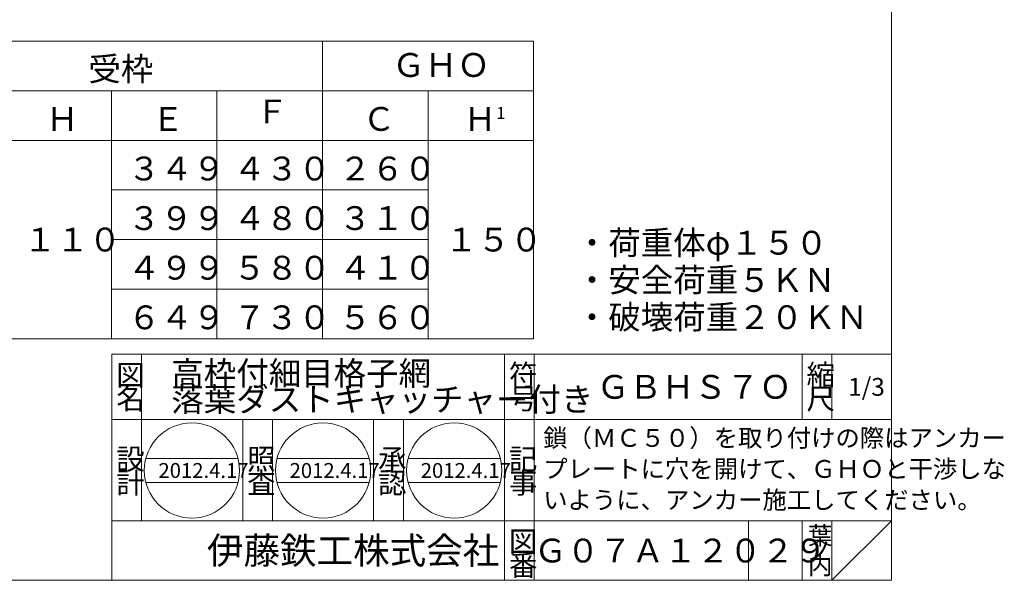
# Model space of a CAD drawing. Units: inches. Extents: x -412 to 446, y -657 to 453.
# Drawn here: x -50 to 446, y -657 to -375 of the extents above; entities that cross this region are included whole.
import ezdxf

# ---------------------------------------------------------------- set-up
doc = ezdxf.new("R2010")
doc.units = ezdxf.units.IN
doc.header["$LTSCALE"] = 3
doc.header["$MEASUREMENT"] = 0
doc.layers.add('1', color=7, linetype='Continuous', lineweight=0)
doc.styles.add('MTSTANDARD', font='MONOTXT.shx', dxfattribs={"bigfont": 'EXTFONT.shx'})
doc.styles.add('MTSTANDARD3', font='MONOTXT.shx', dxfattribs={"bigfont": 'EXTFONT.shx'})
doc.styles.add('MTSTANDARD4', font='MONOTXT.shx', dxfattribs={"bigfont": 'EXTFONT.shx'})
doc.styles.add('MTSTANDARD5', font='MONOTXT.shx', dxfattribs={"bigfont": 'EXTFONT.shx'})
doc.styles.add('MTSTANDARD6', font='MONOTXT.shx', dxfattribs={"bigfont": 'EXTFONT.shx'})

# ---------------------------------------------------------------- blocks, each defined once
blk = doc.blocks.new('BLK0', base_point=(389.5, -657.35))
at = {"layer": '1', "color": 7, "linetype": 'Continuous'}
for p, q in [((-3.5, -543.35), (389.5, -543.35)), ((-3.5, -543.35), (-3.5, -657.35)), ((-3.5, -543.35), (-3.5, -657.35)), ((-3.5, -543.35), (-3.5, -657.35)), ((11.5, -543.35), (11.5, -627.35)), ((11.5, -543.35), (11.5, -627.35)), ((194.5, -657.35), (194.5, -543.35)), ((209.5, -543.35), (209.5, -657.35)), ((344.5, -543.35), (344.5, -576.35)), ((359.5, -543.35), (359.5, -576.35)), ((389.5, -657.35), (389.5, -543.35)), ((389.5, -576.35), (-3.5, -576.35)), ((62.5, -627.35), (62.5, -576.35)), ((77.5, -576.35), (77.5, -627.35)), ((128.5, -627.35), (128.5, -576.35)), ((143.5, -576.35), (143.5, -627.35)), ((13.66, -596), (60.14, -596)), ((79.78, -596), (126.25, -596)), ((145.89, -596), (192.36, -596)), ((13.66, -608), (60.14, -608)), ((79.78, -608), (126.25, -608)), ((145.89, -608), (192.36, -608)), ((-3.5, -627.35), (389.5, -627.35)), ((317.5, -627.35), (317.5, -657.35)), ((344.5, -627.35), (344.5, -657.35)), ((359.5, -627.35), (359.5, -657.35)), ((359.5, -657.35), (389.5, -627.35))]:
    blk.add_line(p, q, dxfattribs=at)
for centre in [(36.9, -602), (103.01, -602), (169.13, -602)]:
    blk.add_circle(centre, 24, dxfattribs=at)
at = {"layer": '1', "color": 7, "linetype": 'Continuous', "attachment_point": 7}
for s, insert, char_height, line_spacing_factor, style in [('{\\fＭＳ 明朝|b0|i0|c128|p17;\\W1.0;高枠付細目格子網\\P落葉ダストキャッチャー付き}', (26.5, -572.15), 12, 0.65625, 'MTSTANDARD'), ('{\\fＭＳ 明朝|b0|i0|c128|p17;\\W1.0;図}', (-1.25, -559.1), 10.5, 0.839286, 'MTSTANDARD3'), ('{\\fＭＳ 明朝|b0|i0|c128|p17;\\W1.0;符}', (196.75, -559.1), 10.5, 0.839286, 'MTSTANDARD3'), ('{\\fＭＳ 明朝|b0|i0|c128|p17;\\W1.0;縮}', (346.75, -559.1), 10.5, 0.839286, 'MTSTANDARD3'), ('{\\fＭＳ 明朝|b0|i0|c128|p17;\\W1.0;ＧＢＨＳ７Ｏ}', (241, -565.85), 12, 1.171875, 'MTSTANDARD'), ('{\\fＭＳ 明朝|b0|i0|c128|p17;\\W1.0;1/3}', (367.75, -564.35), 9, 1.354166, 'MTSTANDARD5'), ('{\\fＭＳ 明朝|b0|i0|c128|p17;\\W1.0;名}', (-1.25, -571.1), 10.5, 0.839286, 'MTSTANDARD3'), ('{\\fＭＳ 明朝|b0|i0|c128|p17;\\W1.0;号}', (196.75, -571.1), 10.5, 0.839286, 'MTSTANDARD3'), ('{\\fＭＳ 明朝|b0|i0|c128|p17;\\W1.0;尺}', (346.75, -571.1), 10.5, 0.839286, 'MTSTANDARD3'), ('{\\fＭＳ 明朝|b0|i0|c128|p17;\\W1.0;設}', (-1.25, -601.52), 10.5, 0.839286, 'MTSTANDARD3'), ('{\\fＭＳ 明朝|b0|i0|c128|p17;\\W1.0;照}', (64.75, -601.52), 10.5, 0.839286, 'MTSTANDARD3'), ('{\\fＭＳ 明朝|b0|i0|c128|p17;\\W1.0;承}', (130.75, -601.52), 10.5, 0.839286, 'MTSTANDARD3'), ('{\\fＭＳ 明朝|b0|i0|c128|p17;\\W1.0;記}', (196.75, -601.52), 10.5, 0.839286, 'MTSTANDARD3'), ('{\\fＭＳ 明朝|b0|i0|c128|p17;\\W1.0;2012.4.17}', (20.03, -605.75), 7.5, 0.875, 'MTSTANDARD6'), ('{\\fＭＳ 明朝|b0|i0|c128|p17;\\W1.0;2012.4.17}', (86.14, -605.75), 7.5, 0.875, 'MTSTANDARD6'), ('{\\fＭＳ 明朝|b0|i0|c128|p17;\\W1.0;2012.4.17}', (152.25, -605.75), 7.5, 0.875, 'MTSTANDARD6'), ('{\\fＭＳ 明朝|b0|i0|c128|p17;\\W1.0;計}', (-1.25, -613.52), 10.5, 0.839286, 'MTSTANDARD3'), ('{\\fＭＳ 明朝|b0|i0|c128|p17;\\W1.0;査}', (64.75, -613.52), 10.5, 0.839286, 'MTSTANDARD3'), ('{\\fＭＳ 明朝|b0|i0|c128|p17;\\W1.0;認}', (130.75, -613.52), 10.5, 0.839286, 'MTSTANDARD3'), ('{\\fＭＳ 明朝|b0|i0|c128|p17;\\W1.0;事}', (196.75, -613.52), 10.5, 0.839286, 'MTSTANDARD3'), ('{\\fＭＳ 明朝|b0|i0|c128|p17;\\W1.0;葉}', (347.5, -639.35), 9, 0.833333, 'MTSTANDARD5'), ('{\\fＭＳ ゴシック|b0|i0|c128|p49;\\W1.0;伊藤鉄工株式会社}', (44.5, -649.1), 13.5, 0.791667, 'MTSTANDARD4'), ('{\\fＭＳ 明朝|b0|i0|c128|p17;\\W1.0;図}', (196.75, -643.1), 10.5, 0.839286, 'MTSTANDARD3'), ('{\\fＭＳ 明朝|b0|i0|c128|p17;\\W1.0;Ｇ０７Ａ１２０２９}', (209.5, -648.35), 12, 1.093749, 'MTSTANDARD'), ('{\\fＭＳ 明朝|b0|i0|c128|p17;\\W1.0;ノ}', (347.5, -646.85), 9, 0.833333, 'MTSTANDARD5'), ('{\\fＭＳ 明朝|b0|i0|c128|p17;\\W1.0;番}', (196.75, -655.1), 10.5, 0.839286, 'MTSTANDARD3'), ('{\\fＭＳ 明朝|b0|i0|c128|p17;\\W1.0;内}', (347.5, -654.35), 9, 0.833333, 'MTSTANDARD5')]:
    blk.add_mtext(s, dxfattribs=dict(at, insert=insert, char_height=char_height, line_spacing_factor=line_spacing_factor, style=style))

msp = doc.modelspace()

# ---------------------------------------------------------------- linework, layer by layer
at = {"layer": '1', "color": 7, "linetype": 'Continuous'}
for p, q in [((389.5, 452.6541), (389.5, -657.3459)), ((-339.9524, -385.6168), (209.1123, -385.6168)), ((102.7367, -385.6168), (102.7367, -535.6168)), ((209.1123, -385.6168), (209.1123, -535.6168)), ((-269.9524, -410.6168), (209.1123, -410.6168)), ((-3.6389, -410.6168), (-3.6389, -535.6168)), ((49.5489, -410.6168), (49.5489, -535.6168)), ((155.9245, -410.6168), (155.9245, -535.6168)), ((-339.9524, -435.6168), (209.1123, -435.6168)), ((-3.6389, -460.6168), (49.5489, -460.6168)), ((49.5489, -460.6168), (102.7367, -460.6168)), ((102.7367, -460.6168), (155.9245, -460.6168)), ((-3.6389, -485.6168), (49.5489, -485.6168)), ((49.5489, -485.6168), (102.7367, -485.6168)), ((102.7367, -485.6168), (155.9245, -485.6168)), ((-3.6389, -510.6168), (49.5489, -510.6168)), ((49.5489, -510.6168), (102.7367, -510.6168)), ((102.7367, -510.6168), (155.9245, -510.6168)), ((-339.9524, -535.6168), (209.1123, -535.6168)), ((-411.5, -657.3459), (389.5, -657.3459))]:
    msp.add_line(p, q, dxfattribs=at)

# ---------------------------------------------------------------- block references
at = {"layer": '1', "color": 0, "linetype": 'Continuous'}
msp.add_blockref('BLK0', (389.5, -657.3459), dxfattribs=at)

# ---------------------------------------------------------------- texts
at = {"layer": '1', "color": 7, "linetype": 'Continuous', "attachment_point": 7}
for s, insert, char_height, line_spacing_factor, style in [('{\\fＭＳ 明朝|b0|i0|c128|p17;\\W1.0;受枠}', (-15.295, -405.6168), 12, 1.041667, 'MTSTANDARD'), ('{\\fＭＳ 明朝|b0|i0|c128|p17;\\W1.0;ＧＨＯ}', (137.9245, -403.6168), 12, 1.428571, 'MTSTANDARD'), ('Ｆ', (69.1111, -430.7978), 12, 0.9375, 'MTSTANDARD'), ('{\\fＭＳ 明朝|b0|i0|c128|p17;\\W1.0;Ｈ}', (-36.5767, -430.7978), 12, 0.9375, 'MTSTANDARD'), ('{\\fＭＳ 明朝|b0|i0|c128|p17;\\W1.0;Ｅ}', (16.6111, -430.7978), 12, 0.9375, 'MTSTANDARD'), ('{\\fＭＳ 明朝|b0|i0|c128|p17;\\W1.0;Ｃ}', (122.9867, -430.7978), 12, 0.9375, 'MTSTANDARD'), ('Ｈ{\\H0.50x;\\A0;1}', (173.9867, -430.7978), 12, 0.9375, 'MTSTANDARD'), ('{\\fＭＳ 明朝|b0|i0|c128|p17;\\W1.0;３４９}', (4.6111, -455.7978), 12, 0.9375, 'MTSTANDARD'), ('{\\fＭＳ 明朝|b0|i0|c128|p17;\\W1.0;４３０}', (57.7989, -455.7978), 12, 0.9375, 'MTSTANDARD'), ('{\\fＭＳ 明朝|b0|i0|c128|p17;\\W1.0;２６０}', (110.9867, -455.7978), 12, 0.9375, 'MTSTANDARD'), ('{\\fＭＳ 明朝|b0|i0|c128|p17;\\W1.0;３９９}', (4.6111, -480.7978), 12, 0.9375, 'MTSTANDARD'), ('{\\fＭＳ 明朝|b0|i0|c128|p17;\\W1.0;４８０}', (57.7989, -480.7978), 12, 0.9375, 'MTSTANDARD'), ('{\\fＭＳ 明朝|b0|i0|c128|p17;\\W1.0;３１０}', (110.9867, -480.7978), 12, 0.9375, 'MTSTANDARD'), ('{\\fＭＳ 明朝|b0|i0|c128|p17;\\W1.0;１１０}', (-47.8889, -491.6168), 12, 3.229167, 'MTSTANDARD'), ('{\\fＭＳ 明朝|b0|i0|c128|p17;\\W1.0;１５０}', (164.5184, -491.6168), 12, 3.645833, 'MTSTANDARD'), ('{\\fＭＳ 明朝|b0|i0|c128|p17;\\W1.0;・荷重体φ１５０\\P・安全荷重５ＫＮ\\P・破壊荷重２０ＫＮ}', (230.4321, -530.7231), 12, 0.9375, 'MTSTANDARD'), ('{\\fＭＳ 明朝|b0|i0|c128|p17;\\W1.0;４９９}', (4.6111, -505.7978), 12, 0.9375, 'MTSTANDARD'), ('{\\fＭＳ 明朝|b0|i0|c128|p17;\\W1.0;５８０}', (57.7989, -505.7978), 12, 0.9375, 'MTSTANDARD'), ('{\\fＭＳ 明朝|b0|i0|c128|p17;\\W1.0;４１０}', (110.9867, -505.7978), 12, 0.9375, 'MTSTANDARD'), ('{\\fＭＳ 明朝|b0|i0|c128|p17;\\W1.0;６４９}', (4.6111, -530.7978), 12, 0.9375, 'MTSTANDARD'), ('{\\fＭＳ 明朝|b0|i0|c128|p17;\\W1.0;７３０}', (57.7989, -530.7978), 12, 0.9375, 'MTSTANDARD'), ('{\\fＭＳ 明朝|b0|i0|c128|p17;\\W1.0;５６０}', (110.9867, -530.7978), 12, 0.9375, 'MTSTANDARD'), ('{\\fＭＳ 明朝|b0|i0|c128|p17;\\W1.0;鎖（ＭＣ５０）を取り付けの際はアンカー\\Pプレートに穴を開けて、ＧＨＯと干渉しな\\Pいように、アンカー施工してください。}', (214.0001, -621.3459), 9, 1.041667, 'MTSTANDARD5')]:
    msp.add_mtext(s, dxfattribs=dict(at, insert=insert, char_height=char_height, line_spacing_factor=line_spacing_factor, style=style))

doc.saveas('drawing.dxf')
